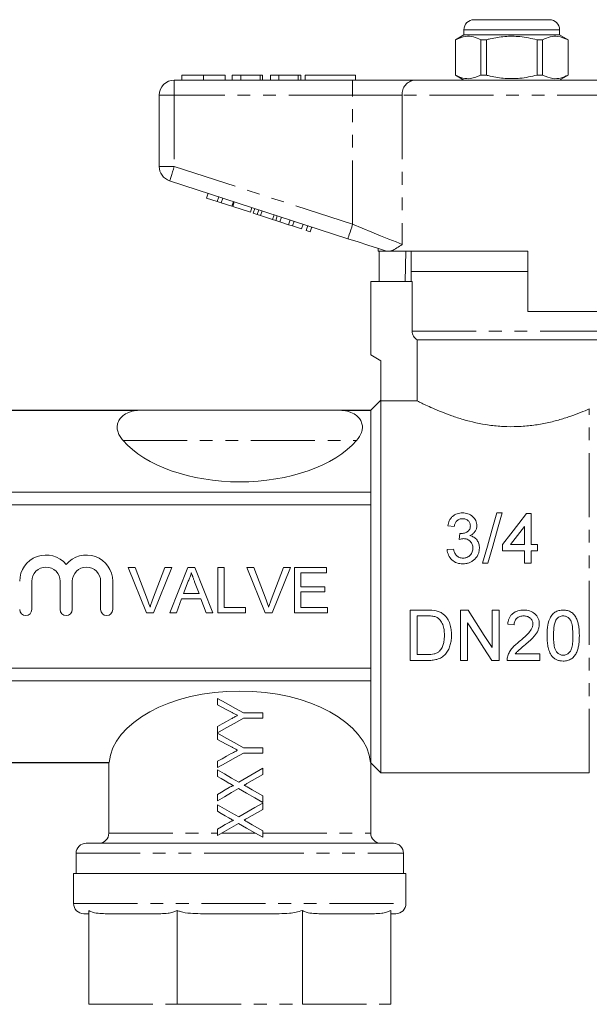
# Model space of a CAD drawing. Units: millimetres. Extents: x 130 to 277, y 91 to 269.
# Drawn here: x 171 to 228, y 171 to 269 of the extents above; entities that cross this region are included whole.
import ezdxf

# ---------------------------------------------------------------- set-up
doc = ezdxf.new("R2010")
doc.units = ezdxf.units.MM
doc.linetypes.add('PHANTOM', pattern=[12.7, 6.35, -1.27, 1.27, -1.27, 1.27, -1.27])

msp = doc.modelspace()

# ---------------------------------------------------------------- linework, layer by layer
at = {"color": 7, "linetype": 'Continuous', "lineweight": 15}
for p, q in [((216.381, 269.145), (220.131, 269.145)), ((220.131, 269.145), (223.881, 269.145)), ((215.381, 268.145), (215.381, 267.645)), ((224.881, 267.645), (224.881, 268.145)), ((215.381, 267.645), (214.531, 267.155)), ((214.531, 267.155), (214.531, 263.636)), ((214.54, 267.155), (214.531, 267.155)), ((214.54, 267.155), (214.54, 263.636)), ((224.881, 267.645), (215.381, 267.645)), ((217.609, 267.155), (217.062, 267.155)), ((217.062, 263.636), (217.062, 267.155)), ((217.609, 263.636), (217.609, 267.155)), ((222.653, 267.155), (222.653, 263.636)), ((223.201, 267.155), (222.653, 267.155)), ((223.201, 263.636), (223.201, 267.155)), ((225.731, 267.155), (224.881, 267.645)), ((225.731, 267.155), (225.722, 267.155)), ((225.722, 267.155), (225.722, 263.636)), ((225.731, 263.636), (225.731, 267.155)), ((186.631, 263.145), (204.334, 263.145)), ((187.388, 263.645), (187.388, 263.145)), ((189.541, 263.645), (189.541, 263.145)), ((191.683, 263.645), (191.683, 263.145)), ((192.388, 263.645), (192.388, 263.145)), ((193.221, 263.645), (192.388, 263.645)), ((193.221, 263.645), (193.221, 263.145)), ((195.144, 263.645), (193.221, 263.645)), ((195.144, 263.645), (195.144, 263.145)), ((195.401, 263.645), (195.144, 263.645)), ((195.401, 263.645), (195.401, 263.145)), ((196.17, 263.645), (196.17, 263.145)), ((197.003, 263.645), (196.17, 263.645)), ((197.003, 263.645), (197.003, 263.145)), ((198.926, 263.645), (197.003, 263.645)), ((198.926, 263.645), (198.926, 263.145)), ((199.183, 263.645), (198.926, 263.645)), ((199.183, 263.645), (199.183, 263.145)), ((199.631, 263.645), (204.631, 263.645)), ((199.631, 263.645), (199.631, 263.145)), ((204.334, 263.145), (210.489, 263.145)), ((204.631, 263.645), (204.631, 263.145)), ((210.489, 263.145), (229.774, 263.145)), ((214.531, 263.636), (215.381, 263.145)), ((214.54, 263.636), (214.531, 263.636)), ((217.609, 263.636), (217.062, 263.636)), ((223.201, 263.636), (222.653, 263.636)), ((224.881, 263.145), (225.731, 263.636)), ((225.731, 263.636), (225.722, 263.636)), ((185.131, 254.572), (185.131, 261.645)), ((203.87, 247.394), (186.168, 253.145)), ((189.829, 251.43), (189.984, 251.906)), ((189.829, 251.43), (190.896, 251.083)), ((190.896, 251.083), (191.051, 251.559)), ((191.28, 250.959), (191.435, 251.434)), ((190.896, 251.083), (191.28, 250.959)), ((191.28, 250.959), (192.347, 250.612)), ((192.347, 250.612), (192.502, 251.087)), ((192.433, 250.584), (192.587, 251.06)), ((192.433, 250.584), (194.182, 250.016)), ((194.182, 250.016), (194.337, 250.491)), ((194.455, 249.927), (194.609, 250.403)), ((194.455, 249.927), (194.865, 249.794)), ((194.865, 249.794), (195.02, 250.269)), ((194.865, 249.794), (195.184, 249.69)), ((195.184, 249.69), (195.339, 250.166)), ((195.184, 249.69), (196.381, 249.301)), ((196.381, 249.301), (196.535, 249.777)), ((196.7, 249.198), (196.855, 249.673)), ((197.11, 249.064), (197.265, 249.54)), ((196.381, 249.301), (196.7, 249.198)), ((196.7, 249.198), (197.11, 249.064)), ((197.11, 249.064), (197.98, 248.782)), ((197.98, 248.782), (198.135, 249.257)), ((197.98, 248.782), (198.364, 248.657)), ((198.364, 248.657), (198.519, 249.132)), ((198.364, 248.657), (199.261, 248.366)), ((199.261, 248.366), (199.415, 248.841)), ((199.73, 248.213), (199.885, 248.689)), ((200.114, 248.088), (200.269, 248.564)), ((199.73, 248.213), (200.114, 248.088)), ((206.881, 246.415), (206.881, 246.145)), ((207.715, 246.145), (206.881, 246.145)), ((206.978, 243.145), (206.978, 246.145)), ((207.715, 246.145), (207.684, 246.154)), ((221.731, 246.145), (208.001, 246.145)), ((209.602, 246.145), (209.552, 243.145)), ((210.131, 246.145), (210.131, 244.145)), ((221.731, 246.145), (221.731, 240.145)), ((210.131, 244.145), (210.131, 243.145)), ((221.731, 244.145), (210.131, 244.145)), ((210.131, 244.145), (220.131, 244.145)), ((220.131, 244.145), (221.731, 244.145)), ((206.131, 243.145), (206.131, 235.845)), ((206.131, 243.145), (210.245, 243.145)), ((210.245, 238.212), (210.245, 243.145)), ((233.265, 240.145), (221.731, 240.145)), ((210.751, 237.345), (229.631, 237.345)), ((210.751, 237.345), (210.751, 231.285)), ((206.131, 235.845), (207.131, 235.268)), ((207.131, 235.268), (207.131, 231.285)), ((207.131, 231.345), (206.131, 230.345)), ((207.131, 194.345), (207.131, 231.285)), ((210.751, 231.285), (207.131, 231.285)), ((183.131, 230.345), (163.286, 230.345)), ((182.861, 230.331), (163.286, 230.331)), ((183.131, 230.345), (203.131, 230.345)), ((206.131, 230.345), (203.131, 230.345)), ((206.131, 230.331), (203.402, 230.331)), ((206.131, 230.331), (206.131, 230.345)), ((206.131, 222.207), (206.131, 230.331)), ((206.131, 222.207), (163.286, 222.207)), ((206.131, 220.97), (206.131, 222.207)), ((206.131, 220.97), (163.286, 220.97)), ((206.131, 204.721), (206.131, 220.97)), ((219.18, 220.159), (218.65, 220.159)), ((222.047, 220.094), (221.598, 220.094)), ((222.047, 217.018), (222.047, 220.094)), ((213.778, 218.876), (214.419, 218.812)), ((221.406, 218.818), (221.406, 217.018)), ((214.355, 216.569), (213.714, 216.505)), ((219.227, 217.018), (219.227, 216.376)), ((219.227, 216.376), (221.406, 216.376)), ((221.406, 217.018), (220.018, 217.018)), ((221.406, 216.376), (221.406, 215.159)), ((222.688, 217.018), (222.047, 217.018)), ((222.047, 216.376), (222.688, 216.376)), ((222.047, 215.159), (222.047, 216.376)), ((222.688, 216.376), (222.688, 217.018)), ((182.063, 214.731), (182.751, 214.731)), ((183.878, 210.231), (182.063, 214.731)), ((182.751, 214.731), (183.975, 211.505)), ((184.467, 211.505), (185.694, 214.731)), ((186.381, 214.731), (184.566, 210.231)), ((185.694, 214.731), (186.381, 214.731)), ((186.174, 210.231), (187.961, 214.731)), ((187.961, 214.731), (188.676, 214.731)), ((188.676, 214.731), (190.463, 210.231)), ((190.944, 214.731), (191.578, 214.731)), ((190.944, 210.231), (190.944, 214.731)), ((191.578, 214.731), (191.578, 210.75)), ((193.833, 214.731), (194.521, 214.731)), ((195.647, 210.231), (193.833, 214.731)), ((194.521, 214.731), (195.745, 211.505)), ((196.236, 211.505), (197.463, 214.731)), ((198.151, 214.731), (196.335, 210.231)), ((197.463, 214.731), (198.151, 214.731)), ((198.559, 214.731), (201.732, 214.731)), ((198.559, 210.231), (198.559, 214.731)), ((199.194, 214.211), (199.194, 212.827)), ((201.732, 214.211), (199.194, 214.211)), ((201.732, 214.731), (201.732, 214.211)), ((217.239, 215.159), (217.769, 215.159)), ((221.406, 215.159), (222.047, 215.159)), ((172.479, 210.567), (172.479, 213.359)), ((175.296, 213.359), (175.296, 210.567)), ((176.496, 210.567), (176.496, 213.359)), ((179.314, 213.359), (179.314, 210.567)), ((180.514, 210.567), (180.514, 213.359)), ((188.011, 213.38), (187.551, 212.135)), ((189.087, 212.135), (188.649, 213.317)), ((199.194, 212.827), (201.559, 212.827)), ((199.194, 212.308), (199.194, 210.75)), ((201.559, 212.308), (199.194, 212.308)), ((201.559, 212.827), (201.559, 212.308)), ((187.359, 211.615), (186.847, 210.231)), ((189.278, 211.615), (187.359, 211.615)), ((187.551, 212.135), (189.087, 212.135)), ((189.79, 210.231), (189.278, 211.615)), ((191.578, 210.75), (193.713, 210.75)), ((193.713, 210.75), (193.713, 210.231)), ((199.194, 210.75), (201.847, 210.75)), ((201.847, 210.75), (201.847, 210.231)), ((211.758, 210.504), (210.048, 210.504)), ((210.048, 210.504), (210.048, 205.504)), ((215.793, 210.504), (215.048, 210.504)), ((215.048, 210.504), (215.048, 205.504)), ((218.189, 210.504), (218.189, 206.773)), ((218.894, 210.504), (218.189, 210.504)), ((218.894, 205.504), (218.894, 210.504)), ((184.566, 210.231), (183.878, 210.231)), ((186.847, 210.231), (186.174, 210.231)), ((190.463, 210.231), (189.79, 210.231)), ((193.713, 210.231), (190.944, 210.231)), ((196.335, 210.231), (195.647, 210.231)), ((201.847, 210.231), (198.559, 210.231)), ((210.753, 209.927), (211.767, 209.927)), ((210.753, 206.081), (210.753, 209.927)), ((215.753, 205.504), (215.753, 209.235)), ((219.728, 209.094), (220.369, 209.03)), ((210.048, 205.504), (211.839, 205.504)), ((211.784, 206.081), (210.753, 206.081)), ((215.048, 205.504), (215.753, 205.504)), ((218.149, 205.504), (218.894, 205.504)), ((219.663, 205.504), (222.933, 205.504)), ((222.933, 206.145), (220.487, 206.145)), ((222.933, 205.504), (222.933, 206.145)), ((206.131, 204.721), (163.286, 204.721)), ((206.131, 203.484), (206.131, 204.721)), ((206.131, 203.484), (163.286, 203.484)), ((206.131, 195.36), (206.131, 203.484)), ((190.912, 201.101), (190.912, 201.723)), ((193.506, 200.281), (195.412, 200.281)), ((195.412, 199.761), (193.506, 199.761)), ((195.412, 200.281), (195.412, 199.761)), ((190.912, 198.319), (190.912, 198.941)), ((190.912, 197.639), (190.912, 198.261)), ((193.506, 196.819), (195.412, 196.819)), ((195.412, 196.819), (195.412, 196.3)), ((195.412, 196.3), (193.506, 196.3)), ((180.151, 195.36), (163.286, 195.36)), ((163.286, 195.345), (180.151, 195.345)), ((180.131, 195.36), (180.131, 188.345)), ((190.912, 194.858), (190.912, 195.48)), ((190.912, 193.979), (190.912, 194.627)), ((195.412, 194.8), (195.412, 194.169)), ((206.131, 195.36), (206.112, 195.36)), ((206.131, 195.345), (206.131, 195.36)), ((206.131, 195.345), (207.131, 194.345)), ((206.131, 188.345), (206.131, 195.345)), ((207.131, 194.345), (227.831, 194.345)), ((190.912, 191.569), (190.912, 192.201)), ((195.412, 192.044), (195.412, 191.396)), ((190.912, 190.517), (190.912, 191.165)), ((195.412, 191.338), (195.412, 190.707)), ((190.912, 188.108), (190.912, 188.74)), ((195.412, 188.583), (195.412, 187.935)), ((177.881, 187.345), (193.131, 187.345)), ((193.131, 187.345), (208.381, 187.345)), ((176.881, 186.345), (176.881, 184.345)), ((209.381, 184.345), (209.381, 186.345)), ((176.631, 184.345), (176.631, 181.345)), ((209.631, 184.345), (176.631, 184.345)), ((209.631, 181.345), (209.631, 184.345)), ((178.131, 180.345), (177.631, 180.345)), ((178.131, 180.668), (178.131, 171.345)), ((185.286, 180.345), (179.763, 180.345)), ((186.918, 180.668), (186.918, 171.345)), ((197.036, 180.345), (189.226, 180.345)), ((199.345, 180.668), (199.345, 171.345)), ((206.499, 180.345), (200.977, 180.345)), ((208.131, 180.668), (208.131, 171.345)), ((208.631, 180.345), (208.131, 180.345))]:
    msp.add_line(p, q, dxfattribs=at)
at = {"color": 8, "linetype": 'PHANTOM', "lineweight": 0}
for p, q in [((220.131, 268.145), (215.381, 268.145)), ((224.881, 268.145), (220.131, 268.145)), ((186.631, 261.645), (186.631, 263.145)), ((204.334, 261.645), (204.334, 263.145)), ((185.131, 261.645), (186.631, 261.645)), ((204.334, 261.645), (186.631, 261.645)), ((186.631, 261.645), (186.631, 254.572)), ((209.258, 261.645), (204.334, 261.645)), ((204.334, 248.82), (204.334, 261.645)), ((231.005, 261.645), (209.258, 261.645)), ((209.258, 261.645), (209.258, 246.82)), ((185.131, 254.572), (186.631, 254.572)), ((186.631, 254.572), (204.334, 248.82)), ((210.245, 238.212), (230.131, 238.212)), ((227.831, 194.345), (227.831, 230.489)), ((181.54, 227.345), (204.723, 227.345)), ((180.131, 188.345), (190.912, 188.345)), ((191.324, 188.345), (194.696, 188.345)), ((195.412, 188.345), (206.131, 188.345)), ((176.881, 186.345), (193.131, 186.345)), ((193.131, 186.345), (209.381, 186.345)), ((176.631, 181.345), (209.631, 181.345)), ((178.131, 171.345), (186.918, 171.345)), ((186.918, 171.345), (199.345, 171.345)), ((199.345, 171.345), (208.131, 171.345))]:
    msp.add_line(p, q, dxfattribs=at)
at = {"color": 8, "linetype": 'PHANTOM', "lineweight": 0, "flags": 128}
for points in [[(186.168, 253.145), (186.177, 253.173), (186.203, 253.254), (186.246, 253.386), (186.304, 253.563), (186.374, 253.779), (186.454, 254.026), (186.541, 254.294), (186.631, 254.572)], [(203.87, 247.394), (203.879, 247.421), (203.906, 247.502), (203.948, 247.634), (204.006, 247.811), (204.076, 248.028), (204.156, 248.274), (204.243, 248.542), (204.334, 248.82)], [(204.334, 248.82), (205.292, 248.431), (206.226, 248.052), (207.111, 247.692), (207.925, 247.362), (208.647, 247.068), (209.258, 246.82)]]:
    msp.add_lwpolyline(points, dxfattribs=at)
at = {"color": 7, "linetype": 'Continuous', "lineweight": 15, "flags": 128}
for points in [[(207.684, 246.154), (206.792, 246.444), (205.847, 246.751), (204.868, 247.07), (203.87, 247.394)], [(218.65, 220.159), (218.192, 218.537), (217.721, 216.865), (217.239, 215.159)], [(217.769, 215.159), (218.251, 216.865), (218.722, 218.537), (219.18, 220.159)], [(221.598, 220.094), (220.823, 219.089), (220.032, 218.062), (219.227, 217.018)], [(214.992, 218.107), (214.959, 217.819), (214.926, 217.53)], [(220.018, 217.018), (220.485, 217.623), (220.948, 218.224), (221.406, 218.818)], [(218.189, 206.773), (217.404, 207.995), (216.604, 209.241), (215.793, 210.504)], [(215.753, 209.235), (216.569, 207.965), (217.369, 206.719), (218.149, 205.504)], [(190.912, 201.723), (191.772, 201.245), (192.638, 200.763), (193.506, 200.281)], [(192.231, 200.411), (191.79, 200.642), (191.35, 200.872), (190.912, 201.101)], [(193.506, 199.761), (192.638, 199.279), (191.772, 198.797), (190.912, 198.319)], [(190.912, 198.941), (191.367, 199.194), (191.824, 199.449), (192.283, 199.704)], [(190.912, 198.261), (191.772, 197.783), (192.638, 197.302), (193.506, 196.819)], [(192.231, 196.95), (191.79, 197.181), (191.35, 197.411), (190.912, 197.639)], [(193.506, 196.3), (192.638, 195.817), (191.772, 195.336), (190.912, 194.858)], [(190.912, 195.48), (191.367, 195.733), (191.824, 195.987), (192.283, 196.242)], [(190.912, 194.627), (191.611, 194.226), (192.314, 193.823), (193.019, 193.418)], [(193.019, 193.418), (193.82, 193.881), (194.619, 194.342), (195.412, 194.8)], [(192.054, 193.323), (191.672, 193.543), (191.291, 193.761), (190.912, 193.979)], [(195.412, 194.169), (194.892, 193.868), (194.369, 193.566), (193.845, 193.263)], [(190.912, 192.201), (191.302, 192.426), (191.694, 192.653), (192.087, 192.88)], [(193.004, 192.778), (192.304, 192.373), (191.606, 191.97), (190.912, 191.569)], [(195.412, 191.396), (194.614, 191.854), (193.811, 192.315), (193.004, 192.778)], [(193.847, 192.943), (194.371, 192.642), (194.893, 192.342), (195.412, 192.044)], [(190.912, 191.165), (191.611, 190.765), (192.314, 190.361), (193.019, 189.956)], [(193.019, 189.956), (193.82, 190.419), (194.619, 190.88), (195.412, 191.338)], [(192.054, 189.862), (191.672, 190.081), (191.291, 190.3), (190.912, 190.517)], [(195.412, 190.707), (194.892, 190.407), (194.369, 190.105), (193.845, 189.801)], [(190.912, 188.74), (191.302, 188.965), (191.694, 189.191), (192.087, 189.418)], [(193.004, 189.316), (192.304, 188.912), (191.606, 188.508), (190.912, 188.108)], [(195.412, 187.935), (194.614, 188.392), (193.811, 188.854), (193.004, 189.316)], [(193.847, 189.481), (194.371, 189.18), (194.893, 188.881), (195.412, 188.583)]]:
    msp.add_lwpolyline(points, dxfattribs=at)
at = {"color": 7, "linetype": 'Continuous', "lineweight": 15}
for centre, radius, start, end in [((216.381, 268.145), 1, 90, 180), ((223.881, 268.145), 1, 0, 90), ((186.631, 261.645), 1.5, 90, 180), ((186.631, 254.572), 1.5, 180, 252), ((173.888, 213.359), 2.609, 39.64611, 180), ((177.905, 213.359), 2.609, 0, 140.35389), ((173.888, 213.359), 1.409, 0, 180), ((177.905, 213.359), 1.409, 0, 180), ((171.879, 210.567), 0.6, 180, 0), ((175.896, 210.567), 0.6, 180, 0), ((179.914, 210.567), 0.6, 180, 0), ((179.131, 188.345), 1, 270, 0), ((207.131, 188.345), 1, 180, 270), ((177.881, 186.345), 1, 90, 180), ((208.381, 186.345), 1, 0, 90), ((177.631, 181.345), 1, 180, 270), ((208.631, 181.345), 1, 270, 0)]:
    msp.add_arc(centre, radius, start, end, dxfattribs=at)
at = {"color": 8, "linetype": 'PHANTOM', "lineweight": 0}
msp.add_arc((210.638, 261.768), 1.386, 96.18178, 185.07005, dxfattribs=at)
at = {"color": 7, "linetype": 'Continuous', "lineweight": 15}
for centre, start_param, end_param in [((193.131, 230.743), 3.611398, 5.81338), ((193.131, 194.948), 0.05498, 3.086613)]:
    msp.add_ellipse(centre, major_axis=(13, 0), ratio=0.57735, start_param=start_param, end_param=end_param, dxfattribs=at)
for points, knots in [([(217.062, 267.155), (216.817, 267.265), (216.322, 267.487), (215.465, 267.547), (214.877, 267.297), (214.54, 267.155)], [0, 0, 0, 0, 0.294848, 0.596544, 1, 1, 1, 1]), ([(217.609, 267.155), (217.74, 267.187), (218.342, 267.338), (219.451, 267.513), (221.028, 267.514), (222.085, 267.28), (222.653, 267.155)], [0, 0, 0, 0, 0.07896, 0.365174, 0.658395, 1, 1, 1, 1]), ([(223.201, 267.155), (223.445, 267.265), (223.94, 267.487), (224.798, 267.547), (225.386, 267.297), (225.722, 267.155)], [0, 0, 0, 0, 0.294848, 0.596544, 1, 1, 1, 1]), ([(189.541, 263.645), (189.307, 263.645), (188.838, 263.645), (188.203, 263.645), (187.712, 263.645), (187.427, 263.645), (187.401, 263.645), (187.388, 263.645)], [0, 0, 0, 0, 0.186758, 0.373113, 0.559668, 0.779563, 1, 1, 1, 1]), ([(191.683, 263.645), (191.673, 263.645), (191.654, 263.645), (191.455, 263.645), (191.043, 263.645), (190.374, 263.645), (189.819, 263.645), (189.541, 263.645)], [0, 0, 0, 0, 0.187264, 0.374292, 0.561001, 0.780237, 1, 1, 1, 1]), ([(214.54, 263.636), (214.785, 263.526), (215.28, 263.304), (216.137, 263.244), (216.726, 263.494), (217.062, 263.636)], [0, 0, 0, 0, 0.294848, 0.596544, 1, 1, 1, 1]), ([(222.653, 263.636), (222.085, 263.511), (221.04, 263.28), (219.464, 263.276), (218.354, 263.45), (217.74, 263.604), (217.609, 263.636)], [0, 0, 0, 0, 0.341603, 0.627469, 0.921041, 1, 1, 1, 1]), ([(225.722, 263.636), (225.478, 263.526), (224.983, 263.304), (224.125, 263.244), (223.537, 263.494), (223.201, 263.636)], [0, 0, 0, 0, 0.294848, 0.596544, 1, 1, 1, 1]), ([(209.258, 246.82), (209.255, 246.819), (209.067, 246.693), (208.709, 246.455), (208.297, 246.225), (208.077, 246.166), (208.001, 246.145)], [0, 0, 0, 0, 0.004912, 0.396748, 0.793522, 1, 1, 1, 1]), ([(207.715, 246.145), (207.739, 246.145), (207.795, 246.145), (207.925, 246.145), (208.001, 246.145)], [0, 0, 0, 0, 0.420926, 1, 1, 1, 1]), ([(210.751, 237.345), (210.599, 237.432), (210.468, 237.561), (210.292, 237.862), (210.245, 238.036), (210.245, 238.212)], [0, 0, 0, 0, 0.5, 0.5, 1, 1, 1, 1]), ([(210.751, 231.285), (210.825, 231.247), (210.934, 231.191), (211.149, 231.085), (211.229, 231.046), (211.405, 230.96), (211.501, 230.914), (211.809, 230.769), (212.043, 230.66), (212.568, 230.428), (212.86, 230.304), (213.485, 230.053), (213.819, 229.926), (214.535, 229.674), (214.919, 229.55), (216.115, 229.202), (216.971, 229.005), (218.361, 228.812), (218.829, 228.766), (219.771, 228.717), (220.244, 228.713), (220.96, 228.74), (221.2, 228.754), (221.673, 228.793), (221.906, 228.817), (222.599, 228.904), (223.049, 228.98), (223.709, 229.117), (223.927, 229.166), (224.35, 229.27), (224.557, 229.324), (225.163, 229.494), (225.548, 229.615), (226.281, 229.866), (226.628, 229.995), (227.266, 230.247), (227.561, 230.371), (227.831, 230.489)], [0, 0, 0, 0, 0.0625, 0.0625, 0.09375, 0.09375, 0.125, 0.125, 0.1875, 0.1875, 0.25, 0.25, 0.3125, 0.3125, 0.375, 0.375, 0.5, 0.5, 0.5625, 0.5625, 0.625, 0.625, 0.65625, 0.65625, 0.6875, 0.6875, 0.75, 0.75, 0.78125, 0.78125, 0.8125, 0.8125, 0.875, 0.875, 0.9375, 0.9375, 1, 1, 1, 1]), ([(182.861, 230.331), (182.718, 230.317), (182.584, 230.293), (182.327, 230.228), (182.206, 230.188), (181.875, 230.052), (181.69, 229.938), (181.393, 229.696), (181.275, 229.563), (181.099, 229.292), (181.039, 229.153), (180.965, 228.871), (180.952, 228.727), (180.969, 228.443), (180.998, 228.302), (181.092, 228.023), (181.158, 227.884), (181.325, 227.61), (181.425, 227.477), (181.54, 227.345)], [0, 0, 0, 0, 0.0625, 0.0625, 0.125, 0.125, 0.25, 0.25, 0.375, 0.375, 0.5, 0.5, 0.625, 0.625, 0.75, 0.75, 0.875, 0.875, 1, 1, 1, 1]), ([(183.131, 230.345), (183.083, 230.345), (183.035, 230.344), (182.945, 230.339), (182.902, 230.336), (182.861, 230.331)], [0, 0, 0, 0, 0.5, 0.5, 1, 1, 1, 1]), ([(203.131, 230.345), (203.18, 230.345), (203.227, 230.344), (203.318, 230.339), (203.361, 230.336), (203.402, 230.331)], [0, 0, 0, 0, 0.5, 0.5, 1, 1, 1, 1]), ([(204.723, 227.345), (204.953, 227.608), (205.12, 227.878), (205.264, 228.296), (205.293, 228.439), (205.31, 228.725), (205.298, 228.867), (205.226, 229.149), (205.165, 229.29), (204.988, 229.562), (204.874, 229.692), (204.573, 229.938), (204.391, 230.05), (204.058, 230.188), (203.939, 230.228), (203.682, 230.292), (203.544, 230.317), (203.402, 230.331)], [0, 0, 0, 0, 0.25, 0.25, 0.375, 0.375, 0.5, 0.5, 0.625, 0.625, 0.75, 0.75, 0.875, 0.875, 0.9375, 0.9375, 1, 1, 1, 1]), ([(215.24, 220.159), (215.148, 220.157), (215.056, 220.152), (214.877, 220.124), (214.787, 220.102), (214.615, 220.04), (214.534, 220.002), (214.381, 219.91), (214.309, 219.856), (214.179, 219.735), (214.12, 219.669), (214.017, 219.527), (213.972, 219.451), (213.896, 219.295), (213.865, 219.214), (213.814, 219.048), (213.795, 218.962), (213.778, 218.876)], [0, 0, 0, 0, 0.125, 0.125, 0.25, 0.25, 0.375, 0.375, 0.5, 0.5, 0.625, 0.625, 0.75, 0.75, 0.875, 0.875, 1, 1, 1, 1]), ([(216.663, 218.888), (216.659, 218.974), (216.654, 219.06), (216.618, 219.227), (216.59, 219.308), (216.482, 219.545), (216.381, 219.687), (216.178, 219.863), (216.105, 219.914), (215.948, 220.001), (215.865, 220.039), (215.694, 220.099), (215.606, 220.122), (215.426, 220.151), (215.333, 220.156), (215.24, 220.159)], [0, 0, 0, 0, 0.125, 0.125, 0.25, 0.25, 0.5, 0.5, 0.625, 0.625, 0.75, 0.75, 0.875, 0.875, 1, 1, 1, 1]), ([(214.419, 218.812), (214.428, 218.863), (214.437, 218.913), (214.464, 219.011), (214.482, 219.058), (214.542, 219.198), (214.599, 219.288), (214.748, 219.434), (214.84, 219.491), (214.992, 219.547), (215.045, 219.561), (215.151, 219.577), (215.206, 219.579), (215.26, 219.582)], [0, 0, 0, 0, 0.125, 0.125, 0.25, 0.25, 0.5, 0.5, 0.75, 0.75, 0.875, 0.875, 1, 1, 1, 1]), ([(215.26, 219.582), (215.311, 219.581), (215.361, 219.578), (215.459, 219.562), (215.508, 219.55), (215.65, 219.501), (215.735, 219.447), (215.876, 219.314), (215.934, 219.233), (215.988, 219.102), (216.001, 219.055), (216.018, 218.962), (216.021, 218.914), (216.022, 218.866)], [0, 0, 0, 0, 0.125, 0.125, 0.25, 0.25, 0.5, 0.5, 0.75, 0.75, 0.875, 0.875, 1, 1, 1, 1]), ([(215.084, 218.1), (215.076, 218.101), (215.069, 218.101), (215.061, 218.101), (215.053, 218.102), (215.046, 218.102), (215.038, 218.103), (215.022, 218.104), (215.007, 218.106), (214.992, 218.107)], [0, 0, 0, 0, 0.0000231184, 0.0000231184, 0.0000231184, 0.00004624044, 0.00004624044, 0.00004624044, 0.00009247484, 0.00009247484, 0.00009247484, 0.00009247484]), ([(216.022, 218.866), (216.021, 218.812), (216.018, 218.757), (215.997, 218.65), (215.982, 218.596), (215.935, 218.495), (215.906, 218.448), (215.831, 218.362), (215.788, 218.324), (215.645, 218.229), (215.54, 218.18), (215.373, 218.132), (215.315, 218.119), (215.2, 218.105), (215.142, 218.102), (215.084, 218.1)], [0, 0, 0, 0, 0.125, 0.125, 0.25, 0.25, 0.375, 0.375, 0.5, 0.5, 0.75, 0.75, 0.875, 0.875, 1, 1, 1, 1]), ([(215.98, 217.896), (216.029, 217.92), (216.078, 217.944), (216.172, 217.998), (216.216, 218.028), (216.342, 218.127), (216.419, 218.206), (216.54, 218.381), (216.587, 218.478), (216.633, 218.628), (216.645, 218.679), (216.658, 218.783), (216.66, 218.835), (216.663, 218.888)], [0, 0, 0, 0, 0.125, 0.125, 0.25, 0.25, 0.5, 0.5, 0.75, 0.75, 0.875, 0.875, 1, 1, 1, 1]), ([(214.926, 217.53), (214.994, 217.548), (215.062, 217.565), (215.166, 217.584), (215.2, 217.589), (215.27, 217.596), (215.305, 217.598), (215.34, 217.598)], [0, 0, 0, 0, 0.5, 0.5, 0.75, 0.75, 1, 1, 1, 1]), ([(215.34, 217.598), (215.403, 217.597), (215.466, 217.594), (215.588, 217.574), (215.648, 217.557), (215.824, 217.49), (215.929, 217.42), (216.059, 217.289), (216.099, 217.242), (216.166, 217.139), (216.193, 217.084), (216.237, 216.971), (216.254, 216.911), (216.274, 216.791), (216.277, 216.729), (216.278, 216.668)], [0, 0, 0, 0, 0.125, 0.125, 0.25, 0.25, 0.5, 0.5, 0.625, 0.625, 0.75, 0.75, 0.875, 0.875, 1, 1, 1, 1]), ([(216.919, 216.663), (216.916, 216.803), (216.904, 216.941), (216.848, 217.142), (216.822, 217.208), (216.762, 217.333), (216.726, 217.393), (216.642, 217.506), (216.595, 217.56), (216.493, 217.656), (216.437, 217.698), (216.317, 217.773), (216.252, 217.805), (216.119, 217.859), (216.05, 217.878), (215.98, 217.896)], [0, 0, 0, 0, 0.25, 0.25, 0.375, 0.375, 0.5, 0.5, 0.625, 0.625, 0.75, 0.75, 0.875, 0.875, 1, 1, 1, 1]), ([(213.714, 216.505), (213.725, 216.41), (213.739, 216.315), (213.786, 216.131), (213.817, 216.04), (213.941, 215.776), (214.054, 215.621), (214.341, 215.357), (214.508, 215.254), (214.785, 215.155), (214.88, 215.132), (215.072, 215.102), (215.171, 215.096), (215.269, 215.094)], [0, 0, 0, 0, 0.125, 0.125, 0.25, 0.25, 0.5, 0.5, 0.75, 0.75, 0.875, 0.875, 1, 1, 1, 1]), ([(215.292, 215.671), (215.232, 215.672), (215.172, 215.675), (215.053, 215.694), (214.995, 215.708), (214.823, 215.769), (214.72, 215.837), (214.6, 215.97), (214.564, 216.019), (214.504, 216.121), (214.479, 216.175), (214.41, 216.338), (214.38, 216.453), (214.355, 216.569)], [0, 0, 0, 0, 0.125, 0.125, 0.25, 0.25, 0.5, 0.5, 0.625, 0.625, 0.75, 0.75, 1, 1, 1, 1]), ([(215.269, 215.094), (215.376, 215.097), (215.483, 215.101), (215.692, 215.135), (215.795, 215.162), (215.997, 215.236), (216.093, 215.282), (216.273, 215.394), (216.358, 215.461), (216.512, 215.608), (216.582, 215.687), (216.706, 215.86), (216.758, 215.953), (216.839, 216.146), (216.87, 216.246), (216.911, 216.453), (216.917, 216.558), (216.919, 216.663)], [0, 0, 0, 0, 0.125, 0.125, 0.25, 0.25, 0.375, 0.375, 0.5, 0.5, 0.625, 0.625, 0.75, 0.75, 0.875, 0.875, 1, 1, 1, 1]), ([(216.278, 216.668), (216.277, 216.603), (216.273, 216.538), (216.252, 216.411), (216.236, 216.347), (216.168, 216.162), (216.098, 216.052), (215.916, 215.86), (215.805, 215.786), (215.621, 215.714), (215.557, 215.698), (215.425, 215.676), (215.359, 215.672), (215.292, 215.671)], [0, 0, 0, 0, 0.125, 0.125, 0.25, 0.25, 0.5, 0.5, 0.75, 0.75, 0.875, 0.875, 1, 1, 1, 1]), ([(188.319, 214.211), (188.301, 214.14), (188.267, 213.997), (188.195, 213.788), (188.112, 213.581), (188.045, 213.448), (188.011, 213.38)], [0, 0, 0, 0, 0.247294, 0.495608, 0.746359, 1, 1, 1, 1]), ([(188.649, 213.317), (188.633, 213.363), (188.6, 213.452), (188.551, 213.582), (188.506, 213.705), (188.463, 213.82), (188.423, 213.929), (188.387, 214.03), (188.351, 214.123), (188.329, 214.183), (188.319, 214.211)], [0, 0, 0, 0, 0.153148, 0.299433, 0.436426, 0.565671, 0.686508, 0.799269, 0.903395, 1, 1, 1, 1]), ([(183.975, 211.505), (183.999, 211.442), (184.046, 211.317), (184.112, 211.133), (184.17, 210.954), (184.205, 210.836), (184.222, 210.779)], [0, 0, 0, 0, 0.265687, 0.519738, 0.765585, 1, 1, 1, 1]), ([(184.222, 210.779), (184.259, 210.9), (184.333, 211.145), (184.422, 211.385), (184.467, 211.505)], [0, 0, 0, 0, 0.496441, 1, 1, 1, 1]), ([(195.745, 211.505), (195.769, 211.442), (195.815, 211.317), (195.881, 211.133), (195.939, 210.954), (195.974, 210.836), (195.992, 210.779)], [0, 0, 0, 0, 0.265687, 0.519738, 0.765585, 1, 1, 1, 1]), ([(195.992, 210.779), (196.028, 210.9), (196.102, 211.145), (196.191, 211.385), (196.236, 211.505)], [0, 0, 0, 0, 0.4964411, 1, 1, 1, 1]), ([(213.368, 210.074), (213.315, 210.117), (213.262, 210.159), (213.148, 210.235), (213.088, 210.269), (212.965, 210.328), (212.902, 210.354), (212.773, 210.397), (212.707, 210.415), (212.641, 210.432)], [0, 0, 0, 0, 0.25, 0.25, 0.5, 0.5, 0.75, 0.75, 1, 1, 1, 1]), ([(221.33, 210.504), (221.23, 210.502), (221.13, 210.498), (220.933, 210.473), (220.835, 210.454), (220.547, 210.37), (220.364, 210.277), (220.137, 210.081), (220.069, 210.009), (219.954, 209.847), (219.904, 209.759), (219.827, 209.577), (219.797, 209.484), (219.752, 209.29), (219.739, 209.192), (219.728, 209.094)], [0, 0, 0, 0, 0.125, 0.125, 0.25, 0.25, 0.5, 0.5, 0.625, 0.625, 0.75, 0.75, 0.875, 0.875, 1, 1, 1, 1]), ([(222.869, 209.124), (222.868, 209.172), (222.867, 209.22), (222.859, 209.315), (222.851, 209.362), (222.823, 209.502), (222.796, 209.596), (222.717, 209.771), (222.669, 209.853), (222.554, 210.008), (222.487, 210.08), (222.27, 210.272), (222.094, 210.367), (221.815, 210.452), (221.719, 210.472), (221.526, 210.499), (221.428, 210.502), (221.33, 210.504)], [0, 0, 0, 0, 0.0625, 0.0625, 0.125, 0.125, 0.25, 0.25, 0.375, 0.375, 0.5, 0.5, 0.75, 0.75, 0.875, 0.875, 1, 1, 1, 1]), ([(225.24, 210.504), (225.168, 210.503), (225.096, 210.501), (224.955, 210.484), (224.885, 210.471), (224.747, 210.436), (224.678, 210.414), (224.546, 210.355), (224.483, 210.321), (224.304, 210.202), (224.199, 210.101), (224.026, 209.873), (223.955, 209.748), (223.785, 209.359), (223.724, 209.079), (223.669, 208.664), (223.656, 208.525), (223.641, 208.247), (223.639, 208.109), (223.638, 207.97)], [0, 0, 0, 0, 0.0625, 0.0625, 0.125, 0.125, 0.1875, 0.1875, 0.25, 0.25, 0.375, 0.375, 0.5, 0.5, 0.75, 0.75, 0.875, 0.875, 1, 1, 1, 1]), ([(226.843, 207.97), (226.841, 208.246), (226.833, 208.522), (226.779, 208.934), (226.752, 209.07), (226.679, 209.341), (226.634, 209.476), (226.524, 209.739), (226.46, 209.866), (226.291, 210.1), (226.186, 210.199), (225.942, 210.356), (225.808, 210.413), (225.599, 210.47), (225.528, 210.483), (225.385, 210.5), (225.313, 210.502), (225.24, 210.504)], [0, 0, 0, 0, 0.25, 0.25, 0.375, 0.375, 0.5, 0.5, 0.625, 0.625, 0.75, 0.75, 0.875, 0.875, 0.9375, 0.9375, 1, 1, 1, 1]), ([(211.767, 209.927), (211.907, 209.925), (212.046, 209.924), (212.255, 209.902), (212.324, 209.894), (212.46, 209.867), (212.527, 209.848), (212.593, 209.824)], [0, 0, 0, 0, 0.5, 0.5, 0.75, 0.75, 1, 1, 1, 1]), ([(212.593, 209.824), (212.634, 209.806), (212.675, 209.788), (212.752, 209.744), (212.789, 209.72), (212.894, 209.639), (212.959, 209.577), (213.074, 209.444), (213.125, 209.373), (213.218, 209.224), (213.258, 209.144), (213.355, 208.901), (213.39, 208.73), (213.437, 208.387), (213.443, 208.214), (213.446, 208.042)], [0, 0, 0, 0, 0.0625, 0.0625, 0.125, 0.125, 0.25, 0.25, 0.375, 0.375, 0.5, 0.5, 0.75, 0.75, 1, 1, 1, 1]), ([(214.151, 208.031), (214.149, 208.217), (214.141, 208.402), (214.087, 208.769), (214.048, 208.952), (213.926, 209.312), (213.847, 209.484), (213.692, 209.726), (213.634, 209.801), (213.51, 209.945), (213.441, 210.011), (213.368, 210.074)], [0, 0, 0, 0, 0.25, 0.25, 0.5, 0.5, 0.75, 0.75, 0.875, 0.875, 1, 1, 1, 1]), ([(220.369, 209.03), (220.371, 209.09), (220.373, 209.151), (220.392, 209.27), (220.407, 209.328), (220.45, 209.443), (220.476, 209.498), (220.543, 209.6), (220.585, 209.647), (220.719, 209.773), (220.83, 209.835), (221.066, 209.913), (221.191, 209.924), (221.316, 209.927)], [0, 0, 0, 0, 0.125, 0.125, 0.25, 0.25, 0.375, 0.375, 0.5, 0.5, 0.75, 0.75, 1, 1, 1, 1]), ([(221.316, 209.927), (221.431, 209.924), (221.544, 209.913), (221.707, 209.863), (221.76, 209.84), (221.859, 209.784), (221.907, 209.753), (222.037, 209.639), (222.11, 209.55), (222.182, 209.396), (222.199, 209.342), (222.222, 209.231), (222.226, 209.175), (222.228, 209.118)], [0, 0, 0, 0, 0.25, 0.25, 0.375, 0.375, 0.5, 0.5, 0.75, 0.75, 0.875, 0.875, 1, 1, 1, 1]), ([(224.279, 207.972), (224.28, 208.109), (224.282, 208.245), (224.296, 208.52), (224.308, 208.657), (224.343, 208.931), (224.368, 209.068), (224.424, 209.269), (224.445, 209.335), (224.498, 209.463), (224.532, 209.524), (224.568, 209.585)], [0, 0, 0, 0, 0.25, 0.25, 0.5, 0.5, 0.75, 0.75, 0.875, 0.875, 1, 1, 1, 1]), ([(224.568, 209.585), (224.609, 209.635), (224.65, 209.684), (224.746, 209.77), (224.8, 209.808), (224.914, 209.869), (224.975, 209.891), (225.103, 209.921), (225.168, 209.925), (225.233, 209.927)], [0, 0, 0, 0, 0.25, 0.25, 0.5, 0.5, 0.75, 0.75, 1, 1, 1, 1]), ([(225.233, 209.927), (225.285, 209.925), (225.337, 209.923), (225.439, 209.905), (225.49, 209.891), (225.634, 209.832), (225.721, 209.774), (225.87, 209.63), (225.933, 209.549), (226.03, 209.366), (226.062, 209.27), (226.14, 208.975), (226.164, 208.773), (226.196, 208.372), (226.201, 208.172), (226.202, 207.972)], [0, 0, 0, 0, 0.0625, 0.0625, 0.125, 0.125, 0.25, 0.25, 0.375, 0.375, 0.5, 0.5, 0.75, 0.75, 1, 1, 1, 1]), ([(222.228, 209.118), (222.226, 209.07), (222.224, 209.023), (222.208, 208.931), (222.198, 208.886), (222.156, 208.752), (222.116, 208.665), (221.976, 208.421), (221.851, 208.277), (221.459, 207.866), (221.173, 207.617), (220.883, 207.374)], [0, 0, 0, 0, 0.0625, 0.0625, 0.125, 0.125, 0.25, 0.25, 0.5, 0.5, 1, 1, 1, 1]), ([(221.481, 207.073), (221.644, 207.211), (221.805, 207.351), (222.04, 207.569), (222.116, 207.644), (222.266, 207.796), (222.338, 207.876), (222.539, 208.126), (222.659, 208.305), (222.782, 208.6), (222.813, 208.701), (222.847, 208.856), (222.855, 208.909), (222.866, 209.016), (222.867, 209.07), (222.869, 209.124)], [0, 0, 0, 0, 0.25, 0.25, 0.375, 0.375, 0.5, 0.5, 0.75, 0.75, 0.875, 0.875, 0.9375, 0.9375, 1, 1, 1, 1]), ([(211.839, 205.504), (211.923, 205.505), (212.007, 205.506), (212.175, 205.516), (212.258, 205.523), (212.506, 205.557), (212.67, 205.593), (212.988, 205.7), (213.137, 205.771), (213.404, 205.968), (213.519, 206.084), (213.719, 206.339), (213.803, 206.478), (213.937, 206.768), (213.991, 206.92), (214.077, 207.23), (214.105, 207.388), (214.143, 207.707), (214.148, 207.868), (214.151, 208.031)], [0, 0, 0, 0, 0.0625, 0.0625, 0.125, 0.125, 0.25, 0.25, 0.375, 0.375, 0.5, 0.5, 0.625, 0.625, 0.75, 0.75, 0.875, 0.875, 1, 1, 1, 1]), ([(213.446, 208.042), (213.443, 207.897), (213.44, 207.753), (213.41, 207.468), (213.388, 207.326), (213.316, 207.051), (213.27, 206.918), (213.176, 206.726), (213.141, 206.663), (213.06, 206.544), (213.012, 206.489), (212.965, 206.435)], [0, 0, 0, 0, 0.25, 0.25, 0.5, 0.5, 0.75, 0.75, 0.875, 0.875, 1, 1, 1, 1]), ([(220.883, 207.374), (220.636, 207.178), (220.397, 206.973), (220.09, 206.619), (219.999, 206.494), (219.882, 206.295), (219.846, 206.228), (219.782, 206.091), (219.756, 206.02), (219.731, 205.949)], [0, 0, 0, 0, 0.5, 0.5, 0.75, 0.75, 0.875, 0.875, 1, 1, 1, 1]), ([(223.638, 207.97), (223.64, 207.789), (223.644, 207.609), (223.672, 207.253), (223.694, 207.076), (223.763, 206.726), (223.808, 206.554), (223.905, 206.306), (223.94, 206.225), (224.022, 206.069), (224.073, 205.995), (224.124, 205.922)], [0, 0, 0, 0, 0.25, 0.25, 0.5, 0.5, 0.75, 0.75, 0.875, 0.875, 1, 1, 1, 1]), ([(225.24, 206.017), (225.187, 206.019), (225.134, 206.022), (225.031, 206.041), (224.98, 206.057), (224.836, 206.119), (224.751, 206.181), (224.604, 206.323), (224.54, 206.403), (224.447, 206.582), (224.417, 206.677), (224.34, 206.966), (224.316, 207.167), (224.284, 207.567), (224.28, 207.769), (224.279, 207.972)], [0, 0, 0, 0, 0.0625, 0.0625, 0.125, 0.125, 0.25, 0.25, 0.375, 0.375, 0.5, 0.5, 0.75, 0.75, 1, 1, 1, 1]), ([(226.202, 207.972), (226.201, 207.769), (226.197, 207.566), (226.164, 207.165), (226.14, 206.966), (226.064, 206.676), (226.032, 206.58), (225.94, 206.404), (225.877, 206.323), (225.731, 206.181), (225.646, 206.121), (225.502, 206.059), (225.452, 206.042), (225.347, 206.022), (225.294, 206.019), (225.24, 206.017)], [0, 0, 0, 0, 0.25, 0.25, 0.5, 0.5, 0.625, 0.625, 0.75, 0.75, 0.875, 0.875, 0.9375, 0.9375, 1, 1, 1, 1]), ([(225.24, 205.44), (225.314, 205.441), (225.388, 205.443), (225.533, 205.461), (225.604, 205.474), (225.817, 205.529), (225.952, 205.588), (226.189, 205.751), (226.291, 205.851), (226.46, 206.077), (226.529, 206.199), (226.638, 206.453), (226.682, 206.587), (226.749, 206.856), (226.773, 206.993), (226.832, 207.405), (226.84, 207.687), (226.843, 207.97)], [0, 0, 0, 0, 0.0625, 0.0625, 0.125, 0.125, 0.25, 0.25, 0.375, 0.375, 0.5, 0.5, 0.625, 0.625, 0.75, 0.75, 1, 1, 1, 1]), ([(212.965, 206.435), (212.927, 206.399), (212.89, 206.363), (212.806, 206.302), (212.762, 206.275), (212.622, 206.202), (212.522, 206.166), (212.316, 206.116), (212.21, 206.102), (211.997, 206.084), (211.891, 206.083), (211.784, 206.081)], [0, 0, 0, 0, 0.125, 0.125, 0.25, 0.25, 0.5, 0.5, 0.75, 0.75, 1, 1, 1, 1]), ([(220.487, 206.145), (220.553, 206.235), (220.622, 206.323), (220.781, 206.484), (220.867, 206.559), (221.127, 206.781), (221.303, 206.928), (221.481, 207.073)], [0, 0, 0, 0, 0.25, 0.25, 0.5, 0.5, 1, 1, 1, 1]), ([(219.731, 205.949), (219.707, 205.876), (219.688, 205.803), (219.666, 205.654), (219.663, 205.579), (219.663, 205.504)], [0, 0, 0, 0, 0.5, 0.5, 1, 1, 1, 1]), ([(224.124, 205.922), (224.158, 205.883), (224.192, 205.845), (224.265, 205.774), (224.305, 205.742), (224.428, 205.65), (224.519, 205.596), (224.714, 205.515), (224.815, 205.486), (225.024, 205.448), (225.133, 205.443), (225.24, 205.44)], [0, 0, 0, 0, 0.125, 0.125, 0.25, 0.25, 0.5, 0.5, 0.75, 0.75, 1, 1, 1, 1]), ([(192.913, 200.054), (192.856, 200.083), (192.8, 200.114), (192.743, 200.143), (192.657, 200.187), (192.572, 200.232), (192.487, 200.277), (192.402, 200.323), (192.316, 200.366), (192.231, 200.411)], [0, 0, 0, 0, 0.000192619, 0.000192619, 0.000192619, 0.0004816496, 0.0004816496, 0.0004816496, 0.0007707686, 0.0007707686, 0.0007707686, 0.0007707686]), ([(192.283, 199.704), (192.388, 199.762), (192.493, 199.82), (192.598, 199.879), (192.651, 199.908), (192.703, 199.938), (192.756, 199.967), (192.808, 199.996), (192.861, 200.025), (192.913, 200.054)], [0, 0, 0, 0, 0.0003607255, 0.0003607255, 0.0003607255, 0.0005411543, 0.0005411543, 0.0005411543, 0.0007216054, 0.0007216054, 0.0007216054, 0.0007216054]), ([(192.913, 196.593), (192.856, 196.622), (192.8, 196.653), (192.743, 196.682), (192.657, 196.726), (192.572, 196.77), (192.487, 196.816), (192.402, 196.861), (192.316, 196.904), (192.231, 196.95)], [0, 0, 0, 0, 0.000192619, 0.000192619, 0.000192619, 0.0004816496, 0.0004816496, 0.0004816496, 0.0007707686, 0.0007707686, 0.0007707686, 0.0007707686]), ([(192.283, 196.242), (192.388, 196.3), (192.493, 196.359), (192.598, 196.417), (192.651, 196.447), (192.703, 196.476), (192.756, 196.505), (192.808, 196.535), (192.861, 196.564), (192.913, 196.593)], [0, 0, 0, 0, 0.0003607255, 0.0003607255, 0.0003607255, 0.0005411543, 0.0005411543, 0.0005411543, 0.0007216054, 0.0007216054, 0.0007216054, 0.0007216054]), ([(192.518, 193.057), (192.479, 193.079), (192.44, 193.101), (192.402, 193.123), (192.344, 193.157), (192.286, 193.19), (192.228, 193.223), (192.17, 193.257), (192.112, 193.29), (192.054, 193.323)], [0, 0, 0, 0, 0.0001338677, 0.0001338677, 0.0001338677, 0.0003346972, 0.0003346972, 0.0003346972, 0.000535554, 0.000535554, 0.000535554, 0.000535554]), ([(192.087, 192.88), (192.156, 192.918), (192.223, 192.958), (192.33, 193.008), (192.366, 193.025), (192.421, 193.045), (192.44, 193.052), (192.478, 193.061), (192.498, 193.061), (192.518, 193.057)], [0, 0, 0, 0, 0.5, 0.5, 0.75, 0.75, 0.875, 0.875, 1, 1, 1, 1]), ([(193.845, 193.263), (193.798, 193.236), (193.752, 193.21), (193.706, 193.183), (193.683, 193.17), (193.66, 193.157), (193.636, 193.143), (193.613, 193.13), (193.59, 193.117), (193.567, 193.103)], [0, 0, 0, 0, 0.0001602252, 0.0001602252, 0.0001602252, 0.0002403433, 0.0002403433, 0.0002403433, 0.0003204632, 0.0003204632, 0.0003204632, 0.0003204632]), ([(193.567, 193.103), (193.59, 193.09), (193.614, 193.077), (193.637, 193.063), (193.672, 193.043), (193.707, 193.024), (193.742, 193.004), (193.778, 192.984), (193.812, 192.963), (193.847, 192.943)], [0, 0, 0, 0, 0.0000808113, 0.0000808113, 0.0000808113, 0.0002020342, 0.0002020342, 0.0002020342, 0.0003232645, 0.0003232645, 0.0003232645, 0.0003232645]), ([(192.518, 189.595), (192.479, 189.617), (192.44, 189.64), (192.402, 189.662), (192.344, 189.695), (192.286, 189.729), (192.228, 189.762), (192.17, 189.795), (192.112, 189.828), (192.054, 189.862)], [0, 0, 0, 0, 0.0001338677, 0.0001338677, 0.0001338677, 0.0003346972, 0.0003346972, 0.0003346972, 0.000535554, 0.000535554, 0.000535554, 0.000535554]), ([(193.845, 189.801), (193.798, 189.775), (193.752, 189.748), (193.706, 189.722), (193.683, 189.708), (193.66, 189.695), (193.636, 189.682), (193.613, 189.668), (193.59, 189.655), (193.567, 189.642)], [0, 0, 0, 0, 0.0001602252, 0.0001602252, 0.0001602252, 0.0002403433, 0.0002403433, 0.0002403433, 0.0003204632, 0.0003204632, 0.0003204632, 0.0003204632]), ([(192.087, 189.418), (192.156, 189.456), (192.223, 189.497), (192.33, 189.547), (192.366, 189.564), (192.421, 189.583), (192.44, 189.59), (192.478, 189.599), (192.498, 189.599), (192.518, 189.595)], [0, 0, 0, 0, 0.5, 0.5, 0.75, 0.75, 0.875, 0.875, 1, 1, 1, 1]), ([(193.567, 189.642), (193.59, 189.628), (193.614, 189.615), (193.637, 189.602), (193.672, 189.582), (193.707, 189.562), (193.742, 189.542), (193.778, 189.522), (193.812, 189.502), (193.847, 189.481)], [0, 0, 0, 0, 0.0000808113, 0.0000808113, 0.0000808113, 0.0002020342, 0.0002020342, 0.0002020342, 0.0003232645, 0.0003232645, 0.0003232645, 0.0003232645]), ([(179.763, 180.345), (179.528, 180.352), (179.053, 180.366), (178.501, 180.477), (178.204, 180.631), (178.131, 180.668)], [0, 0, 0, 0, 0.4272922, 0.8607471, 1, 1, 1, 1]), ([(186.918, 180.668), (186.771, 180.6), (186.474, 180.461), (185.923, 180.364), (185.525, 180.352), (185.286, 180.345)], [0, 0, 0, 0, 0.2794956, 0.5664018, 1, 1, 1, 1]), ([(189.226, 180.345), (188.893, 180.352), (188.222, 180.366), (187.44, 180.477), (187.02, 180.631), (186.918, 180.668)], [0, 0, 0, 0, 0.4272931, 0.8607471, 1, 1, 1, 1]), ([(199.345, 180.668), (199.137, 180.6), (198.716, 180.461), (197.937, 180.364), (197.375, 180.352), (197.036, 180.345)], [0, 0, 0, 0, 0.279495, 0.566402, 1, 1, 1, 1]), ([(200.977, 180.345), (200.741, 180.352), (200.266, 180.366), (199.714, 180.477), (199.417, 180.631), (199.345, 180.668)], [0, 0, 0, 0, 0.427293, 0.860747, 1, 1, 1, 1]), ([(208.131, 180.668), (207.985, 180.6), (207.687, 180.461), (207.136, 180.364), (206.739, 180.352), (206.499, 180.345)], [0, 0, 0, 0, 0.279496, 0.566402, 1, 1, 1, 1])]:
    msp.add_open_spline(points, degree=3, knots=knots, dxfattribs=at)
for points in [[(212.641, 210.432), (212.352, 210.496), (212.054, 210.503), (211.758, 210.504)], [(206.131, 195.345), (206.131, 195.345), (206.125, 195.35), (206.112, 195.36)]]:
    msp.add_open_spline(points, degree=3, dxfattribs=at)

doc.saveas('drawing.dxf')
